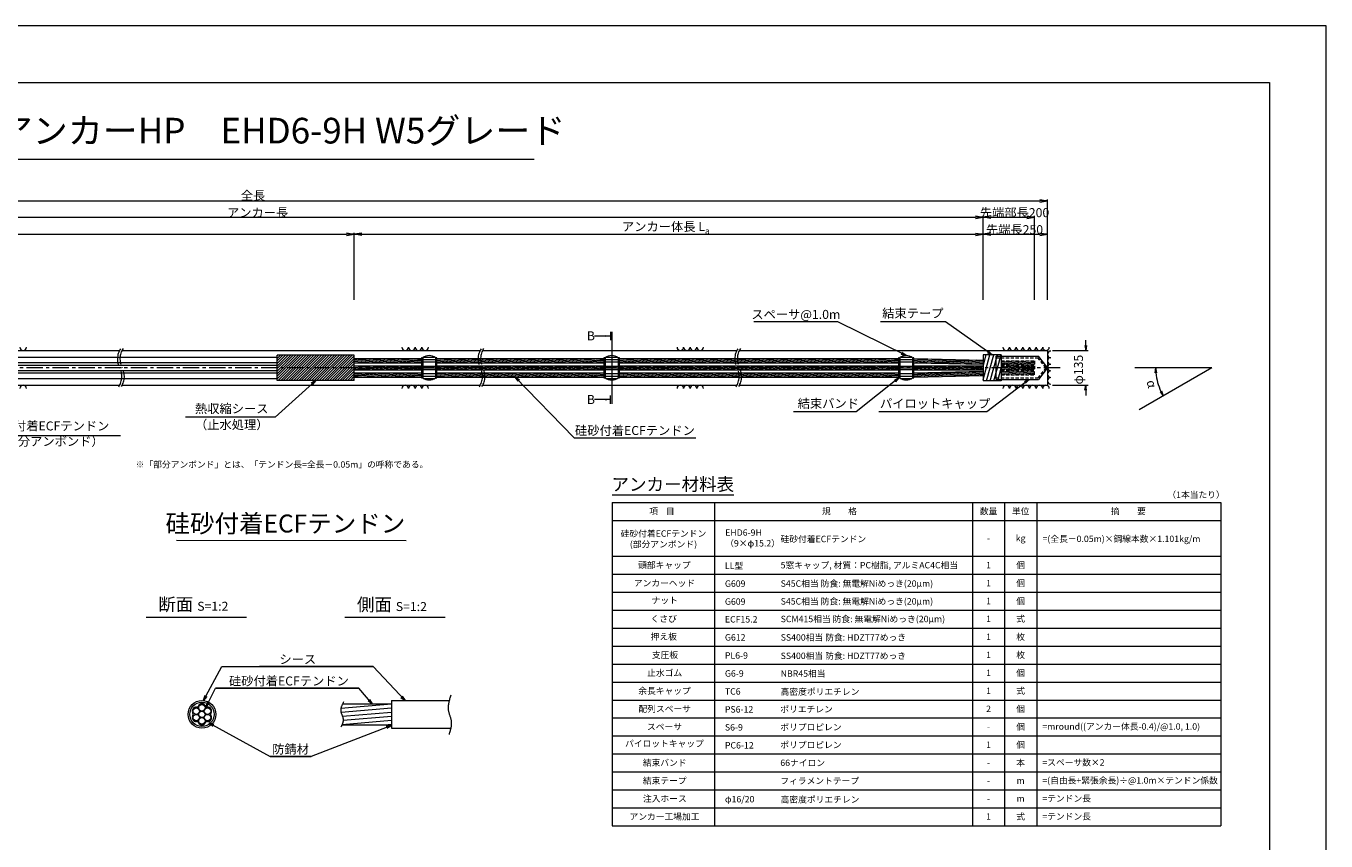
# Model space of a CAD drawing. Units: millimetres. Extents: x 0 to 1297, y 0 to 594.
# Drawn here: x 335 to 841, y 276 to 594 of the extents above; entities that cross this region are included whole.
import ezdxf
from ezdxf.enums import TextEntityAlignment as Align

# ---------------------------------------------------------------- set-up
doc = ezdxf.new("R2010")
doc.units = ezdxf.units.MM
doc.linetypes.add('CENTER', pattern=[101.6, 63.5, -12.7, 12.7, -12.7])
doc.linetypes.add('HIDDEN', pattern=[19.05, 12.7, -6.35])
doc.layers.get('Defpoints').update_dxf_attribs({"lineweight": 13})
for name, color, linetype, lineweight in [('C-TTL', 2, 'Continuous', 18), ('D-BMK', 2, 'CENTER', 13), ('D-BYP', 5, 'Continuous', 13), ('D-MTR', 7, 'Continuous', 13), ('D-MTR-FRAM', 7, 'Continuous', 13), ('D-STR', 1, 'Continuous', 18), ('D-STR-DIM', 7, 'Continuous', 13), ('D-STR-HTXT', 7, 'Continuous', 13), ('D-STR-MTXT', 7, 'Continuous', 13), ('D-STR-STR5', 6, 'Continuous', 13), ('D-STR-STR6', 4, 'Continuous', 18), ('D-STR-TXT', 7, 'Continuous', 13)]:
    doc.layers.add(name, color=color, linetype=linetype, lineweight=lineweight)
doc.layers.add('C-TTL2', color=2, linetype='Continuous', lineweight=18, plot=False)
doc.styles.add('MSG', font='MS Gothic.ttf')
doc.styles.get("Standard").update_dxf_attribs({"font": 'arial.ttf'})
doc.styles.add('YOKO_GOTHIC', font='MS Gothic.ttf')
doc.dimstyles.new('DIM5', dxfattribs={"dimscale": 0, "dimtxt": 3.5, "dimasz": 1, "dimexe": 0.5, "dimexo": 0.5, "dimgap": 0.5, "dimtad": 1, "dimdec": 0, "dimlfac": 5, "dimzin": 0, "dimdsep": 46, "dimtxsty": 'MSG', "dimblk": 'ehd5-4 _OPEN', "dimcen": 0.09, "dimclrd": 256, "dimclre": 256, "dimadec": 0, "dimazin": 0, "dimtfac": 1, "dimtdec": 0, "dimtmove": 2, "dimatfit": 3, "dimldrblk": 'ehd5-4 _OPEN', "dimfxl": 1, "dimtolj": 1, "dimtzin": 0, "dimlwd": -1, "dimlwe": -1, "dimarcsym": 0})
pattern_1 = [(5, (0, -0.12503), (-0.04150792, 0.47443772), [])]
pattern_2 = [(5, (-0.0002, 2.5274), (-0.04150792, 0.47443772), [])]
pattern_3 = [(5, (-33.001, 2.5274), (-0.04150792, 0.47443772), [])]
pattern_4 = [(5, (-147.7086, 2.5274), (-0.04150792, 0.47443772), [])]
pattern_5 = [(5, (-218.8242, 2.52766), (-0.04150792, 0.47443772), [])]

# ---------------------------------------------------------------- blocks, each defined once
blk = doc.blocks.new('ehd5-4 _OPEN')
at = {"color": 0, "linetype": 'ByBlock', "lineweight": -2}
for p, q in [((-1, 0.166667), (0, 0)), ((-1, -0.166667), (0, 0)), ((0, 0), (-1, 0))]:
    blk.add_line(p, q, dxfattribs=at)
blk = doc.blocks.new('wire6')
at = {"layer": 'D-STR-STR5'}
for centre in [(367.42, 298.39), (365.23, 297.13), (365.23, 294.59), (367.42, 295.86), (367.42, 293.33), (369.61, 297.13), (369.61, 294.59)]:
    blk.add_circle(centre, 1.27, dxfattribs=at)
for centre, radius, start, end in [((365.35, 299.44), 0.75, 266.8548, 333.1452), ((367.42, 298.39), 1.57, 26.8548, 153.1452), ((369.49, 299.44), 0.75, 206.8548, 273.1452), ((365.23, 297.13), 1.57, 86.8548, 213.1452), ((365.23, 294.59), 1.57, 146.8548, 273.1452), ((363.29, 295.86), 0.75, 326.8548, 33.1452), ((369.61, 297.13), 1.57, 326.8548, 93.1452), ((369.61, 294.59), 1.57, 266.8548, 33.1452), ((371.55, 295.86), 0.75, 146.8548, 213.1452), ((365.35, 292.28), 0.75, 26.8548, 93.1452), ((367.42, 293.33), 1.57, 206.8548, 333.1452), ((369.49, 292.28), 0.75, 86.8548, 153.1452)]:
    blk.add_arc(centre, radius, start, end, dxfattribs=at)
blk = doc.blocks.new('fos')
at = {"layer": 'D-STR-STR6'}
for p, q in [((707.48, 465.9), (707.48, 455.7)), ((714.49, 465.9), (707.48, 465.9)), ((707.48, 461.25), (708.65, 465.9)), ((707.48, 456.16), (710.12, 465.9)), ((708.72, 455.7), (711.59, 465.9)), ((710.19, 455.7), (713.06, 465.9)), ((714.49, 465.9), (714.49, 455.7)), ((711.66, 455.7), (714.49, 465.81)), ((714.49, 463.7), (714.49, 458.46)), ((713.12, 455.7), (714.49, 460.68)), ((714.49, 455.7), (707.48, 455.7))]:
    blk.add_line(p, q, dxfattribs=at)
blk = doc.blocks.new('band6-5')
at = {"layer": 'D-STR-STR6'}
for p, q in [((488.98, 464.75), (488.66, 464.75)), ((488.66, 464.75), (488.66, 456.85)), ((488.98, 456.85), (488.98, 464.75)), ((488.66, 456.85), (488.98, 456.85))]:
    blk.add_line(p, q, dxfattribs=at)
blk = doc.blocks.new('hose6-5')
at = {"layer": 'D-STR'}
h = blk.add_hatch(dxfattribs=at)
h.set_pattern_fill('JIS_WOOD', color=256)
h.paths.add_polyline_path([(462.48, 465.75), (432.48, 465.75), (432.48, 460.8), (462.48, 460.8)])
h.paths.add_polyline_path([(462.48, 460.8), (432.48, 460.8), (432.48, 455.86), (462.48, 455.86)])
for p, q in [((462.48, 465.75), (432.48, 465.75)), ((432.48, 455.86), (432.48, 465.75)), ((462.48, 455.86), (462.48, 465.75)), ((462.48, 455.86), (432.48, 455.86))]:
    blk.add_line(p, q, dxfattribs=at)
at = {"layer": 'D-STR-STR6'}
blk.add_line((462.48, 460.89), (462.48, 464.13), dxfattribs=at)
blk = doc.blocks.new('135R')
at = {"layer": 'D-BMK', "ltscale": 0.1}
for centre, radius, start, end in [((377.47, 464.22), 7.21, 146.7149, 208.3117), ((378.66, 464.28), 7.41, 147.1628, 207.9419), ((517.93, 464.22), 7.21, 146.7149, 208.3117), ((519.12, 464.28), 7.41, 147.1628, 207.9419), ((617.93, 464.22), 7.21, 146.7149, 208.3117), ((619.12, 464.28), 7.41, 147.1628, 207.9419), ((364.8, 457.39), 7.18, 326.6498, 28.3656), ((365.98, 457.44), 6.99, 326.2059, 28.7336), ((505.26, 457.39), 7.18, 326.6498, 28.3656), ((506.44, 457.44), 6.99, 326.2059, 28.7336), ((605.26, 457.39), 7.18, 326.6498, 28.3656), ((606.44, 457.44), 6.99, 326.2059, 28.7336)]:
    blk.add_arc(centre, radius, start, end, dxfattribs=at)
at = {"layer": 'D-BYP'}
for p, q in [((249.63, 467.55), (371.07, 467.55)), ((372.07, 467.55), (511.53, 467.55)), ((512.53, 467.55), (611.53, 467.55)), ((612.53, 467.55), (732.48, 467.55)), ((732.48, 467.55), (732.48, 454.05)), ((249.72, 454.05), (371.16, 454.05)), ((372.16, 454.05), (511.62, 454.05)), ((512.62, 454.05), (611.62, 454.05)), ((612.53, 454.05), (732.48, 454.05))]:
    blk.add_line(p, q, dxfattribs=at)
for centre, start, end in [((333.57, 468.85), 180.8486, 359.1514), ((482.37, 468.85), 180.8486, 359.1514), ((484.95, 468.85), 180.8486, 359.1514), ((487.54, 468.85), 180.8486, 359.1514), ((490.12, 468.85), 180.8486, 359.1514), ((589.51, 468.85), 180.8486, 359.1514), ((592.09, 468.85), 180.8486, 359.1514), ((594.68, 468.85), 180.8486, 359.1514), ((597.26, 468.85), 180.8486, 359.1514), ((716.44, 468.85), 180.8486, 359.1514), ((719.02, 468.85), 180.8486, 359.1514), ((721.6, 468.85), 180.8486, 359.1514), ((724.19, 468.85), 180.8486, 359.1514), ((726.77, 468.85), 180.8486, 359.1514), ((729.36, 468.85), 180.8486, 359.1514), ((731.94, 468.85), 180.8486, 359.1514), ((733.85, 466.04), 90.8486, 269.1514), ((733.85, 463.46), 90.8486, 269.1514), ((733.85, 460.87), 90.8486, 269.1514), ((733.85, 458.29), 90.8486, 269.1514), ((733.85, 455.7), 90.8486, 269.1514), ((333.57, 452.75), 0.8486, 179.1514), ((482.37, 452.75), 0.8486, 179.1514), ((484.95, 452.75), 0.8486, 179.1514), ((487.54, 452.75), 0.8486, 179.1514), ((490.12, 452.75), 0.8486, 179.1514), ((589.51, 452.75), 0.8486, 179.1514), ((592.09, 452.75), 0.8486, 179.1514), ((594.68, 452.75), 0.8486, 179.1514), ((597.26, 452.75), 0.8486, 179.1514), ((716.44, 452.75), 0.8486, 179.1514), ((719.02, 452.75), 0.8486, 179.1514), ((721.6, 452.75), 0.8486, 179.1514), ((724.19, 452.75), 0.8486, 179.1514), ((726.77, 452.75), 0.8486, 179.1514), ((729.36, 452.75), 0.8486, 179.1514), ((731.94, 452.75), 0.8486, 179.1514)]:
    blk.add_arc(centre, 1.29, start, end, dxfattribs=at)
blk = doc.blocks.new('sp6-7')
at = {"layer": 'D-BMK', "linetype": 'CENTER', "ltscale": 0.1}
blk.add_line((497.63, 491.08), (503.17, 491.08), dxfattribs=at)
at = {"layer": 'D-STR', "transparency": 33554687}
for p, q in [((497.9, 494.95), (497.9, 487.2)), ((497.9, 494.3), (502.9, 494.3)), ((497.9, 493.38), (502.9, 493.38)), ((497.9, 491.7), (502.9, 491.7)), ((498.39, 495.28), (502.42, 495.28)), ((502.9, 494.95), (502.9, 487.2)), ((497.9, 490.45), (502.9, 490.45)), ((497.9, 488.91), (502.9, 488.91)), ((497.9, 487.86), (502.9, 487.86)), ((498.24, 486.96), (502.56, 486.96))]:
    blk.add_line(p, q, dxfattribs=at)
for centre, start, end in [((500.4, 491.83), 51.3178, 128.6822), ((500.4, 490.33), 231.3178, 308.6822)]:
    blk.add_arc(centre, 4, start, end, dxfattribs=at)
blk = doc.blocks.new('pcap6-8')
at = {"layer": 'D-STR'}
for p, q in [((745.54, 495.46), (762.02, 495.46)), ((745.54, 486.46), (745.54, 495.46)), ((765.47, 491.15), (762.02, 495.46)), ((745.54, 486.46), (762.02, 486.46)), ((765.47, 490.78), (762.02, 486.46))]:
    blk.add_line(p, q, dxfattribs=at)
at = {"layer": 'D-STR', "linetype": 'HIDDEN', "ltscale": 0.1}
for p, q in [((745.54, 494.91), (761.76, 494.91)), ((764.91, 490.96), (761.76, 494.91)), ((745.54, 487.01), (761.76, 487.01)), ((764.91, 490.96), (761.76, 487.01))]:
    blk.add_line(p, q, dxfattribs=at)
at = {"layer": 'D-STR'}
blk.add_arc((765.23, 490.96), 0.3, 322.0417, 37.9583, dxfattribs=at)
blk = doc.blocks.new('*D233')
at = {"layer": 'D-STR-TXT', "transparency": 16777216}
for p, q in [((140.68, 487.3), (140.68, 513.35)), ((143.68, 512.85), (459.48, 512.85)), ((462.48, 487.3), (462.48, 513.35))]:
    blk.add_line(p, q, dxfattribs=at)
at = {"layer": 'Defpoints', "color": 0, "transparency": 16777216}
for p in [(462.48, 512.85), (140.68, 486.8), (462.48, 486.8)]:
    blk.add_point(p, dxfattribs=at)
at = {"layer": 'D-STR-TXT', "transparency": 16777216, "xscale": 3, "yscale": 3, "zscale": 3, "rotation": 180}
blk.add_blockref('ehd5-4 _OPEN', (140.68, 512.85), dxfattribs=at)
at = {"layer": 'D-STR-TXT', "transparency": 16777216, "xscale": 3, "yscale": 3, "zscale": 3}
blk.add_blockref('ehd5-4 _OPEN', (462.48, 512.85), dxfattribs=at)
at = {"layer": 'D-STR-TXT', "color": 0, "transparency": 16777216, "insert": (301.58, 515.11), "char_height": 3.5, "attachment_point": 5, "style": 'MSG'}
blk.add_mtext('\\A1;\u3000', dxfattribs=at)
blk = doc.blocks.new('*D234')
at = {"layer": 'D-STR-TXT', "transparency": 16777216}
for p, q in [((462.48, 487.3), (462.48, 513.32)), ((465.48, 512.82), (704.48, 512.82)), ((707.48, 487.3), (707.48, 513.32))]:
    blk.add_line(p, q, dxfattribs=at)
at = {"layer": 'Defpoints', "color": 0, "transparency": 16777216}
for p in [(707.48, 512.82), (462.48, 486.8), (707.48, 486.8)]:
    blk.add_point(p, dxfattribs=at)
at = {"layer": 'D-STR-TXT', "transparency": 16777216, "xscale": 3, "yscale": 3, "zscale": 3}
for p, rotation in [((462.48, 512.82), 180.0007019138087), ((707.48, 512.82), 0.000701913808713343)]:
    blk.add_blockref('ehd5-4 _OPEN', p, dxfattribs=dict(at, rotation=rotation))
at = {"layer": 'D-STR-TXT', "color": 0, "transparency": 16777216, "insert": (584.98, 515.08), "char_height": 3.5, "attachment_point": 5, "rotation": 0.0007, "style": 'MSG'}
blk.add_mtext('\\A1;\u3000', dxfattribs=at)
blk = doc.blocks.new('*D235')
at = {"layer": 'D-STR-TXT', "transparency": 16777216}
for p, q in [((707.48, 487.3), (707.48, 513.38)), ((710.48, 512.88), (729.48, 512.88)), ((732.48, 487.3), (732.48, 513.38))]:
    blk.add_line(p, q, dxfattribs=at)
at = {"layer": 'Defpoints', "color": 0, "transparency": 16777216}
for p in [(732.48, 512.88), (707.48, 486.8), (732.48, 486.8)]:
    blk.add_point(p, dxfattribs=at)
at = {"layer": 'D-STR-TXT', "transparency": 16777216, "xscale": 3, "yscale": 3, "zscale": 3, "rotation": 180}
blk.add_blockref('ehd5-4 _OPEN', (707.48, 512.88), dxfattribs=at)
at = {"layer": 'D-STR-TXT', "transparency": 16777216, "xscale": 3, "yscale": 3, "zscale": 3}
blk.add_blockref('ehd5-4 _OPEN', (732.48, 512.88), dxfattribs=at)
at = {"layer": 'D-STR-TXT', "color": 0, "transparency": 16777216, "insert": (719.98, 515.14), "char_height": 3.5, "attachment_point": 5, "style": 'MSG'}
blk.add_mtext('\\A1;\u3000', dxfattribs=at)
blk = doc.blocks.new('*D236')
at = {"layer": 'D-STR-TXT', "transparency": 16777216}
for p, q in [((140.68, 487.3), (140.68, 519.99)), ((143.68, 519.49), (704.48, 519.49)), ((707.48, 487.3), (707.48, 519.99))]:
    blk.add_line(p, q, dxfattribs=at)
at = {"layer": 'Defpoints', "color": 0, "transparency": 16777216}
for p in [(707.48, 519.49), (140.68, 486.8), (707.48, 486.8)]:
    blk.add_point(p, dxfattribs=at)
at = {"layer": 'D-STR-TXT', "transparency": 16777216, "xscale": 3, "yscale": 3, "zscale": 3, "rotation": 180}
blk.add_blockref('ehd5-4 _OPEN', (140.68, 519.49), dxfattribs=at)
at = {"layer": 'D-STR-TXT', "transparency": 16777216, "xscale": 3, "yscale": 3, "zscale": 3}
blk.add_blockref('ehd5-4 _OPEN', (707.48, 519.49), dxfattribs=at)
at = {"layer": 'D-STR-TXT', "color": 0, "transparency": 16777216, "insert": (424.08, 521.75), "char_height": 3.5, "attachment_point": 5, "style": 'MSG'}
blk.add_mtext('\\A1;\u3000', dxfattribs=at)
blk = doc.blocks.new('*D238')
at = {"layer": 'D-STR-TXT', "transparency": 16777216}
for p, q in [((119.63, 487.3), (119.63, 526.39)), ((122.63, 525.89), (729.48, 525.89)), ((732.48, 487.3), (732.48, 526.39))]:
    blk.add_line(p, q, dxfattribs=at)
at = {"layer": 'Defpoints', "color": 0, "transparency": 16777216}
for p in [(732.48, 525.89), (119.63, 486.8), (732.48, 486.8)]:
    blk.add_point(p, dxfattribs=at)
at = {"layer": 'D-STR-TXT', "transparency": 16777216, "xscale": 3, "yscale": 3, "zscale": 3, "rotation": 180}
blk.add_blockref('ehd5-4 _OPEN', (119.63, 525.89), dxfattribs=at)
at = {"layer": 'D-STR-TXT', "transparency": 16777216, "xscale": 3, "yscale": 3, "zscale": 3}
blk.add_blockref('ehd5-4 _OPEN', (732.48, 525.89), dxfattribs=at)
at = {"layer": 'D-STR-TXT', "color": 0, "transparency": 16777216, "insert": (426.05, 528.15), "char_height": 3.5, "attachment_point": 5, "style": 'MSG'}
blk.add_mtext('\\A1;\u3000', dxfattribs=at)
blk = doc.blocks.new('*D239')
at = {"layer": 'D-STR-TXT', "transparency": 16777216}
for p, q in [((707.48, 487.3), (707.48, 520.01)), ((710.48, 519.51), (724.48, 519.51)), ((727.48, 487.3), (727.48, 520.01))]:
    blk.add_line(p, q, dxfattribs=at)
at = {"layer": 'Defpoints', "color": 0, "transparency": 16777216}
for p in [(727.48, 519.51), (707.48, 486.8), (727.48, 486.8)]:
    blk.add_point(p, dxfattribs=at)
at = {"layer": 'D-STR-TXT', "transparency": 16777216, "xscale": 3, "yscale": 3, "zscale": 3, "rotation": 180}
blk.add_blockref('ehd5-4 _OPEN', (707.48, 519.51), dxfattribs=at)
at = {"layer": 'D-STR-TXT', "transparency": 16777216, "xscale": 3, "yscale": 3, "zscale": 3}
blk.add_blockref('ehd5-4 _OPEN', (727.48, 519.51), dxfattribs=at)
at = {"layer": 'D-STR-TXT', "color": 0, "transparency": 16777216, "insert": (717.48, 521.77), "char_height": 3.5, "attachment_point": 5, "style": 'MSG'}
blk.add_mtext('\\A1;\u3000', dxfattribs=at)

msp = doc.modelspace()

# ---------------------------------------------------------------- hatches: boundary and pattern name
at = {"layer": 'D-STR-STR5'}
h = msp.add_hatch(dxfattribs=at)
h.set_pattern_fill('ANSI31', color=256, scale=0.15, angle=320)
h.set_pattern_definition(pattern_5)
h.paths.add_polyline_path([(488.658, 462.758), (462.483, 462.758), (462.483, 464.398), (488.658, 464.398)])
h = msp.add_hatch(dxfattribs=at)
h.set_pattern_fill('ANSI31', color=256, scale=0.15, angle=320)
h.set_pattern_definition([(5, (-218.8242, -0.24734), (-0.04150792, 0.47443772), [])])
h.paths.add_polyline_path([(488.658, 459.983), (462.483, 459.983), (462.483, 461.623), (488.658, 461.623)])
h = msp.add_hatch(dxfattribs=at)
h.set_pattern_fill('ANSI31', color=256, scale=0.15, angle=320)
h.set_pattern_definition(pattern_4)
h.paths.add_polyline_path([(559.774, 462.757), (494.66, 462.758), (494.66, 464.398), (559.774, 464.397)])
h = msp.add_hatch(dxfattribs=at)
h.set_pattern_fill('ANSI31', color=256, scale=0.15, angle=320)
h.set_pattern_definition([(5, (-147.7086, -0.24734), (-0.04150792, 0.47443772), [])])
h.paths.add_polyline_path([(559.774, 459.983), (494.66, 459.983), (494.66, 461.623), (559.774, 461.623)])
h = msp.add_hatch(dxfattribs=at)
h.set_pattern_fill('ANSI31', color=256, scale=0.15, angle=320)
h.set_pattern_definition(pattern_3)
h.paths.add_polyline_path([(674.482, 462.757), (565.776, 462.758), (565.776, 464.398), (674.482, 464.397)])
h = msp.add_hatch(dxfattribs=at)
h.set_pattern_fill('ANSI31', color=256, scale=0.15, angle=320)
h.set_pattern_definition([(5, (-33.001, -0.24734), (-0.04150792, 0.47443772), [])])
h.paths.add_polyline_path([(674.482, 459.983), (565.776, 459.983), (565.776, 461.623), (674.482, 461.623)])
h = msp.add_hatch(dxfattribs=at)
h.set_pattern_fill('ANSI31', color=256, scale=0.15, angle=320)
h.set_pattern_definition(pattern_2)
h.paths.add_polyline_path([(707.482, 462.165), (680.483, 462.758), (680.483, 464.398), (707.483, 463.805)])
h = msp.add_hatch(dxfattribs=at)
h.set_pattern_fill('ANSI31', color=256, scale=0.15, angle=320)
h.set_pattern_definition([(5, (-0.0002, -0.24734), (-0.04150792, 0.47443772), [])])
h.paths.add_polyline_path([(707.482, 459.983), (680.483, 459.983), (680.483, 461.623), (707.482, 461.623)])
h = msp.add_hatch(dxfattribs=at)
h.set_pattern_fill('ANSI31', color=256, scale=0.15, angle=320)
h.set_pattern_definition(pattern_1)
h.paths.add_polyline_path([(727.482, 463.499), (714.487, 463.499), (714.487, 461.859), (727.482, 461.859)])
h = msp.add_hatch(dxfattribs=at)
h.set_pattern_fill('ANSI31', color=256, scale=0.15, angle=320)
h.set_pattern_definition([(5, (0, -2.0018), (-0.04150792, 0.47443772), [])])
h.paths.add_polyline_path([(727.482, 461.623), (714.487, 461.623), (714.487, 459.983), (727.482, 459.983)])
h = msp.add_hatch(dxfattribs=at)
h.set_pattern_fill('ANSI31', color=256, scale=0.15, angle=320)
h.set_pattern_definition(pattern_5)
h.paths.add_polyline_path([(488.658, 458.848), (462.483, 458.847), (462.483, 457.207), (488.658, 457.208)])
h = msp.add_hatch(dxfattribs=at)
h.set_pattern_fill('ANSI31', color=256, scale=0.15, angle=320)
h.set_pattern_definition(pattern_4)
h.paths.add_polyline_path([(559.774, 458.848), (494.66, 458.848), (494.66, 457.208), (559.774, 457.208)])
h = msp.add_hatch(dxfattribs=at)
h.set_pattern_fill('ANSI31', color=256, scale=0.15, angle=320)
h.set_pattern_definition(pattern_3)
h.paths.add_polyline_path([(674.482, 458.849), (565.776, 458.848), (565.776, 457.208), (674.482, 457.209)])
h = msp.add_hatch(dxfattribs=at)
h.set_pattern_fill('ANSI31', color=256, scale=0.15, angle=320)
h.set_pattern_definition(pattern_2)
h.paths.add_polyline_path([(707.482, 459.441), (680.483, 458.849), (680.483, 457.209), (707.483, 457.801)])
h = msp.add_hatch(dxfattribs=at)
h.set_pattern_fill('ANSI31', color=256, scale=0.15, angle=320)
h.set_pattern_definition(pattern_1)
h.paths.add_polyline_path([(727.482, 458.106), (714.487, 458.106), (714.487, 459.746), (727.482, 459.746)])
h = msp.add_hatch(dxfattribs=at)
h.set_pattern_fill('ANSI31', color=256, scale=0.5, angle=140)
h.set_pattern_definition([(185, (150.2867, -4.6868), (0.13836, -1.581459), [])])
edge = h.paths.add_edge_path()
edge.add_spline(control_points=[(457.754, 329.4), (457.413, 328.619), (456.853, 326.717), (458.595, 324.158), (458.044, 322.421), (457.771, 321.8)], knot_values=[1.310349, 1.310349, 1.310349, 1.310349, 3.7641415, 7.2730997, 9.2328898, 9.2328898, 9.2328898, 9.2328898], degree=3, periodic=0)
edge.add_line((457.771, 321.66), (476.982, 321.66))
edge.add_line((476.982, 321.66), (476.982, 329.86))
edge.add_line((476.982, 329.86), (457.754, 329.86))
at = {"layer": 'D-STR-TXT'}
for points in [[(560.158, 473.537), (560.158, 472.837), (562.258, 473.187)], [(560.158, 448.767), (560.158, 448.067), (562.258, 448.417)]]:
    msp.add_hatch(color=256, dxfattribs=at).paths.add_polyline_path(points)

# ---------------------------------------------------------------- linework, layer by layer
at = {"layer": 'C-TTL'}
for p, q in [((22, 572), (819, 572)), ((819, 572), (819, 22))]:
    msp.add_line(p, q, dxfattribs=at)
at = {"layer": 'C-TTL2'}
msp.add_lwpolyline([(0, 0), (841, 0), (841, 594), (0, 594)], close=True, dxfattribs=at)
at = {"layer": 'D-BMK', "ltscale": 0.1}
msp.add_line((737.419, 460.803), (89.783, 460.803), dxfattribs=at)
at = {"layer": 'D-BMK', "linetype": 'CENTER', "ltscale": 0.1}
msp.add_line((480.673, 460.803), (488.273, 460.803), dxfattribs=at)
at = {"layer": 'D-BMK'}
for points in [[(458.363, 330.651), (457.269, 327.049), (458.214, 323.67), (457.319, 320.861)], [(500.112, 333.217), (499.145, 327.427), (500.25, 323.288), (499.421, 317.924)]]:
    msp.add_spline(points, degree=3, dxfattribs=at)
at = {"layer": 'D-MTR'}
msp.add_line((563.004, 411.34), (610.39, 411.34), dxfattribs=at)
at = {"layer": 'D-MTR-FRAM'}
for p, q in [((563.004, 408.34), (563.004, 282.34)), ((563.004, 408.34), (800.062, 408.34)), ((602.871, 408.34), (602.871, 282.34)), ((703.309, 408.34), (703.309, 282.34)), ((715.809, 408.34), (715.809, 282.34)), ((728.309, 408.34), (728.309, 282.34)), ((800.062, 408.34), (800.062, 282.34)), ((563.004, 401.34), (800.062, 401.34)), ((563.004, 387.34), (800.062, 387.34)), ((563.004, 380.34), (800.062, 380.34)), ((563.004, 373.34), (800.062, 373.34)), ((563.004, 366.34), (800.062, 366.34)), ((563.004, 359.34), (800.062, 359.34)), ((563.004, 352.34), (800.062, 352.34)), ((563.004, 345.34), (800.062, 345.34)), ((563.004, 338.34), (800.062, 338.34)), ((563.004, 331.34), (800.062, 331.34)), ((563.004, 324.34), (800.062, 324.34)), ((563.004, 317.34), (800.062, 317.34)), ((563.004, 310.34), (800.062, 310.34)), ((563.004, 303.34), (800.062, 303.34)), ((563.004, 296.34), (800.062, 296.34)), ((563.004, 289.34), (800.062, 289.34)), ((563.004, 282.34), (800.062, 282.34))]:
    msp.add_line(p, q, dxfattribs=at)
at = {"layer": 'D-STR-DIM'}
for p, q in [((747.395, 469.553), (747.395, 471.553)), ((734.483, 467.553), (748.395, 467.553)), ((796.574, 460.803), (766.514, 460.803)), ((796.574, 460.803), (768.213, 444.421)), ((734.483, 454.053), (748.395, 454.053)), ((747.395, 452.053), (747.395, 450.053))]:
    msp.add_line(p, q, dxfattribs=at)
at = {"layer": 'D-STR-DIM', "color": 7, "linetype": 'Continuous'}
for p, q in [((747.062, 469.553), (747.395, 467.553)), ((747.729, 469.553), (747.395, 467.553)), ((747.395, 467.553), (747.395, 469.553)), ((774.42, 458.79), (774.662, 460.803)), ((775.086, 458.82), (774.662, 460.803)), ((774.662, 460.803), (774.753, 458.805)), ((747.062, 452.053), (747.395, 454.053)), ((747.729, 452.053), (747.395, 454.053)), ((747.395, 454.053), (747.395, 452.053)), ((776.384, 451.465), (777.6, 449.843)), ((777.6, 449.843), (776.68, 451.619)), ((776.976, 451.772), (777.6, 449.843))]:
    msp.add_line(p, q, dxfattribs=at)
at = {"layer": 'D-STR-DIM', "ltscale": 0.05}
for p, q in [((393.26, 393.645), (482.695, 393.511)), ((420.586, 363.451), (381.496, 363.451)), ((497.934, 363.451), (458.845, 363.451))]:
    msp.add_line(p, q, dxfattribs=at)
at = {"layer": 'D-STR-DIM'}
msp.add_arc((796.574, 460.803), 21.912, 185.23139, 204.77951, dxfattribs=at)
at = {"layer": 'D-STR-HTXT'}
msp.add_line((308.444, 542.041), (532.556, 542.041), dxfattribs=at)
at = {"layer": 'D-STR-STR6'}
for p, q in [((138.982, 465), (432.483, 465)), ((138.982, 462.84), (432.483, 462.84)), ((138.982, 461.883), (432.483, 461.883)), ((462.483, 464.398), (488.658, 464.398)), ((462.483, 462.758), (488.658, 462.758)), ((462.483, 461.623), (488.658, 461.623)), ((488.658, 464.398), (488.658, 462.758)), ((494.66, 464.398), (559.774, 464.397)), ((494.66, 462.758), (559.774, 462.757)), ((494.66, 461.623), (559.774, 461.623)), ((565.776, 464.398), (674.482, 464.397)), ((565.776, 462.758), (674.482, 462.757)), ((565.776, 461.623), (674.482, 461.623)), ((680.483, 464.398), (707.482, 463.805)), ((680.483, 462.758), (707.482, 462.165)), ((680.483, 461.623), (707.482, 461.623)), ((138.982, 459.723), (432.483, 459.723)), ((138.982, 458.785), (432.483, 458.785)), ((138.982, 456.625), (432.483, 456.625)), ((462.483, 459.983), (488.658, 459.983)), ((462.483, 458.847), (488.658, 458.848)), ((462.483, 457.207), (488.658, 457.208)), ((494.66, 459.983), (559.774, 459.983)), ((494.66, 458.848), (559.774, 458.848)), ((494.66, 457.208), (559.774, 457.208)), ((565.776, 459.983), (674.482, 459.983)), ((565.776, 458.848), (674.482, 458.849)), ((565.776, 457.208), (674.482, 457.209)), ((680.483, 459.983), (707.482, 459.983)), ((680.483, 458.849), (707.482, 459.441)), ((680.483, 457.209), (707.482, 457.801)), ((457.966, 329.86), (476.982, 329.86)), ((476.982, 331.16), (476.982, 320.36)), ((476.982, 331.16), (499.489, 331.16)), ((457.708, 321.66), (476.982, 321.66)), ((476.982, 320.36), (500.081, 320.36))]:
    msp.add_line(p, q, dxfattribs=at)
at = {"layer": 'D-STR-STR6', "linetype": 'HIDDEN', "ltscale": 0.1}
for p, q in [((714.487, 463.499), (727.482, 463.499)), ((714.487, 461.859), (727.482, 461.859)), ((714.487, 461.623), (727.482, 461.623)), ((727.482, 463.499), (727.482, 461.859)), ((727.482, 461.623), (727.482, 459.983)), ((714.487, 459.983), (727.482, 459.983)), ((714.487, 459.746), (727.482, 459.746)), ((714.487, 458.106), (727.482, 458.106)), ((727.482, 458.106), (727.482, 459.746))]:
    msp.add_line(p, q, dxfattribs=at)
at = {"layer": 'D-STR-STR6'}
for radius in [5.4, 4.75]:
    msp.add_circle((403.183, 325.76), radius, dxfattribs=at)
at = {"layer": 'D-STR-TXT'}
for p, q in [((562.258, 473.187), (556.079, 473.187)), ((562.258, 474.797), (562.258, 471.577)), ((562.775, 474.797), (562.775, 446.806)), ((562.258, 448.417), (556.079, 448.417)), ((562.258, 446.806), (562.258, 450.027))]:
    msp.add_line(p, q, dxfattribs=at)

# ---------------------------------------------------------------- block references
for name, p in [('135R', (0, 0)), ('sp6-7', (-8.742, -30.274)), ('sp6-7', (62.374, -30.274)), ('sp6-7', (177.082, -30.274)), ('fos', (0, 0)), ('hose6-5', (0, 0)), ('band6-5', (0, 0)), ('band6-5', (5.682, 0)), ('band6-5', (71.116, 0)), ('band6-5', (76.798, 0)), ('band6-5', (185.823, 0)), ('band6-5', (191.505, 0)), ('pcap6-8', (-33.053, -30.16)), ('wire6', (35.762, 29.9))]:
    msp.add_blockref(name, p)

# ---------------------------------------------------------------- texts
at = {"char_height": 3.5, "attachment_point": 8}
for s, insert, width in [('{\\fMS Gothic|b0|i0|c128|p49;全長}', (423.1, 526.195), 30.6874), ('{\\fMS Gothic|b0|i0|c128|p49;アンカー長}', (424.883, 519.507), 30.6874), ('{\\fMS Gothic|b0|i0|c128|p49;先端部長200}', (719.679, 519.507), 30.6874), ('\\A1;{\\fMS Gothic|b0|i0|c128|p49;アンカー体長 L\\H0.7x;\\S^ a;}', (583.878, 512.883), 51.4932), ('{\\fMS Gothic|b0|i0|c128|p49;先端長250}', (719.679, 512.883), 30.6874)]:
    msp.add_mtext(s, dxfattribs=dict(at, insert=insert, width=width))
at = {"layer": 'D-STR-HTXT', "style": 'YOKO_GOTHIC'}
for s, height, p in [('EHDアンカーHP\u3000EHD6-9H W5グレード', 10, (420.5, 545.088)), ('スペーサ@1.0m', 3.5, (634.498, 478.765)), ('結束テープ', 3.5, (680.07, 479.213)), ('結束バンド', 3.5, (647.163, 444.052)), ('パイロットキャップ', 3.5, (688.743, 444.052)), ('アンカー材料表', 5, (586.583, 411.34))]:
    msp.add_text(s, height=height, dxfattribs=at).set_placement(p, align=Align.BOTTOM_CENTER)
for s, height, p in [('B', 3.5, (553.1, 473.246)), ('B', 3.5, (553.1, 448.448)), ('硅砂付着ECFテンドン', 2.5, (628.556, 394.095)), ('LL型', 2.5, (606.871, 383.697)), ('5窓キャップ, 材質：PC樹脂, アルミAC4C相当', 2.5, (628.582, 383.88)), ('G609', 2.5, (606.871, 376.697)), ('S45C相当 防食: 無電解Niめっき(20μm)', 2.5, (628.594, 376.731)), ('G609', 2.5, (606.871, 369.697)), ('S45C相当 防食: 無電解Niめっき(20μm) ', 2.5, (628.594, 369.792)), ('ECF15.2', 2.5, (606.871, 362.793)), ('SCM415相当 防食: 無電解Niめっき(20μm) ', 2.5, (628.594, 362.921)), ('G612', 2.5, (606.871, 355.762)), ('SS400相当 防食: HDZT77めっき', 2.5, (628.607, 355.741)), ('PL6-9', 2.5, (606.871, 348.697)), ('SS400相当 防食: HDZT77めっき', 2.5, (628.594, 348.566)), ('G6-9', 2.5, (606.871, 341.697)), ('NBR45相当', 2.5, (628.582, 341.641)), ('TC6', 2.5, (606.871, 334.697)), ('高密度ポリエチレン', 2.5, (628.569, 334.597)), ('ポリエチレン', 2.5, (628.455, 327.771)), ('PS6-12', 2.5, (606.871, 327.697)), ('S6-9', 2.5, (606.871, 320.697)), ('ポリプロピレン', 2.5, (628.455, 320.771)), ('=mround((アンカー体長-0.4)/@1.0, 1.0)', 2.5, (730.506, 321.025)), ('PC6-12', 2.5, (606.871, 313.697)), ('ポリプロピレン', 2.5, (628.455, 313.865)), ('66ナイロン', 2.5, (628.455, 306.865)), ('=スペーサ数×2', 2.5, (730.506, 307.025)), ('フィラメントテープ', 2.5, (628.455, 299.865)), ('=(自由長+緊張余長)÷@1.0m×テンドン係数', 2.5, (730.506, 300.025)), ('φ16/20', 2.5, (606.871, 292.697)), ('高密度ポリエチレン', 2.5, (628.569, 292.597)), ('=テンドン長', 2.5, (730.506, 292.993)), ('=テンドン長', 2.5, (730.506, 285.974))]:
    msp.add_text(s, height=height, dxfattribs=at).set_placement(p, align=Align.MIDDLE_LEFT)
for s, rotation, p in [('φ135', 90, (744.59, 460.092)), ('α', -74.99455, (773.112, 454.514))]:
    msp.add_text(s, height=3.5, rotation=rotation, dxfattribs=at).set_placement(p, align=Align.MIDDLE_CENTER)
at = {"layer": 'D-STR-HTXT', "ltscale": 0.05, "style": 'YOKO_GOTHIC'}
for s, p in [('熱収縮シース', (414.784, 442.045)), ('（止水処理）', (414.784, 435.806)), ('硅砂付着ECFテンドン', (343.775, 435.298)), ('硅砂付着ECFテンドン', (571.835, 433.522)), ('（部分アンボンド）', (343.424, 429.298)), ('シース', (440.516, 344.369)), ('硅砂付着ECFテンドン', (437.053, 335.916)), ('防錆材', (437.697, 309.367))]:
    msp.add_text(s, height=3.5, dxfattribs=at).set_placement(p, align=Align.BOTTOM_CENTER)
at = {"layer": 'D-STR-HTXT', "style": 'YOKO_GOTHIC'}
msp.add_text('（1本当たり）', height=2.5, dxfattribs=at).set_placement((801.562, 411.34), align=Align.MIDDLE_RIGHT)
for s, p in [('項    目', (582.343, 404.921)), ('規\u3000\u3000格', (651.488, 404.921)), ('数量', (709.559, 404.921)), ('単位', (722.059, 404.921)), ('kg', (722.059, 394.421)), ('-', (709.559, 394.421)), ('頭部キャップ', (583.296, 383.921)), ('1', (709.559, 383.921)), ('個', (722.059, 383.921)), ('アンカーヘッド', (583.328, 376.921)), ('1', (709.559, 376.921)), ('個', (722.059, 376.921)), ('ナット', (583.455, 370.189)), ('1', (709.559, 369.921)), ('個', (722.059, 369.921)), ('式', (722.059, 362.995)), ('くさび', (583.049, 362.995)), ('1', (709.559, 362.995)), ('押え板', (583.049, 356.054)), ('1', (709.559, 355.947)), ('枚', (722.059, 355.947)), ('支圧板', (583.531, 348.921)), ('1', (709.559, 348.921)), ('枚', (722.059, 348.921)), ('止水ゴム', (583.411, 341.921)), ('1', (709.559, 341.921)), ('個', (722.059, 341.921)), ('余長キャップ', (583.347, 334.921)), ('1', (709.559, 334.921)), ('式', (722.059, 334.921)), ('配列スペーサ', (583.411, 327.921)), ('2', (709.559, 327.921)), ('個', (722.059, 327.921)), ('スペーサ', (583.366, 320.921)), ('-', (709.559, 320.921)), ('個', (722.059, 320.921)), ('パイロットキャップ', (583.328, 314.384)), ('1', (709.559, 313.921)), ('1', (709.559, 313.921)), ('個', (722.059, 313.921)), ('個', (722.059, 313.921)), ('結束バンド', (583.43, 306.921)), ('-', (709.559, 306.921)), ('本', (722.059, 306.921)), ('結束テープ', (583.43, 299.921)), ('-', (709.559, 299.921)), ('m', (722.059, 299.921)), ('注入ホース', (583.474, 292.921)), ('-', (709.559, 292.921)), ('m', (722.059, 292.921)), ('アンカー工場加工', (583.36, 285.921)), ('1', (709.559, 285.921)), ('式', (722.059, 285.921))]:
    msp.add_text(s, height=2.5, dxfattribs=at).set_placement(p, align=Align.MIDDLE_CENTER)
at = {"layer": 'D-STR-HTXT', "ltscale": 0.05, "style": 'YOKO_GOTHIC'}
msp.add_text('摘\u3000\u3000要', height=2.5, dxfattribs=at).set_placement((764.002, 404.921), align=Align.MIDDLE_CENTER)
msp.add_text('硅砂付着ECFテンドン', height=7, dxfattribs=at).set_placement((482.376, 400.118), align=Align.MIDDLE_RIGHT)
at = {"layer": 'D-STR-HTXT', "insert": (377.368, 424.398), "char_height": 2.5, "attachment_point": 1}
msp.add_mtext_dynamic_manual_height_columns('\\pi-1.89583,l1.89583;{\\fMS Gothic|b0|i0|c0|p49;※\\fMS Gothic|b0|i0|c128|p49;「部分アンボンド」とは、「テンドン長=全長－\\fMS Gothic|b0|i0|c0|p49;0.05m\\fMS Gothic|b0|i0|c128|p49;」の呼称である。\\H1.25592x; }', width=124, gutter_width=12.5, heights=[0], dxfattribs=at)
at = {"layer": 'D-STR-HTXT', "style": 'YOKO_GOTHIC'}
for s, width, insert, char_height, attachment_point in [('硅砂付着ECFテンドン\\P(部分アンボンド)', 56.91632, (582.947, 394.131), 2.5, 5), ('EHD6-9H\\P（9×φ15.2）', 56.91632, (606.978, 397.834), 2.5, 1), ('=(全長－0.05m)×鋼線本数×1.101kg/m', 56.91632, (730.582, 394.158), 2.5, 4), ('{\\fMS PGothic|b0|i0|c128|p50;断面} {\\H0.7x;S=1:2}', 39.4831, (399.825, 368.629), 5, 5), ('{\\fMS PGothic|b0|i0|c128|p50;側面} {\\H0.7x;S=1:2}', 39.4831, (477.174, 368.516), 5, 5)]:
    msp.add_mtext_dynamic_manual_height_columns(s, width=width, gutter_width=12.5, heights=[0], dxfattribs=dict(at, insert=insert, char_height=char_height, attachment_point=attachment_point))

# ---------------------------------------------------------------- dimensions: what is measured, and where the dimension line sits
at = {"layer": 'D-STR-TXT'}
for p1, p2, distance, picture, middle in [((119.627, 486.802), (732.483, 486.802), 39.088, '*D238', (426.055, 528.149)), ((140.682, 486.802), (707.483, 486.802), 32.691, '*D236', (424.083, 521.752)), ((707.483, 486.802), (727.482, 486.802), 32.705, '*D239', (717.482, 521.766)), ((140.682, 486.802), (462.483, 486.802), 26.046, '*D233', (301.583, 515.107)), ((462.483, 486.799), (707.483, 486.802), 26.021, '*D234', (584.982, 515.081)), ((707.483, 486.802), (732.483, 486.802), 26.081, '*D235', (719.983, 515.142))]:
    dim = msp.add_aligned_dim(p1=p1, p2=p2, distance=distance, text='\u3000', dimstyle='DIM5', override={"dimscale": 1, "dimasz": 3}, dxfattribs=at)
    dim.commit()
    dim.dimension.update_dxf_attribs({"geometry": picture, "text_midpoint": middle})

# ---------------------------------------------------------------- leaders
at = {"layer": 'D-STR-MTXT'}
for points in [[(677.483, 465.553), (650.833, 478.765), (618.162, 478.765)], [(710.985, 465.903), (692.832, 478.765), (667.431, 478.765)], [(674.642, 456.853), (658.044, 443.604), (633.536, 443.604)], [(725.367, 456.303), (708.929, 443.604), (666.822, 443.604)]]:
    msp.add_leader(points, dimstyle='DIM5', override={"dimscale": 1, "dimasz": 2}, dxfattribs=at)
at = {"layer": 'D-STR-MTXT', "ltscale": 0.05}
for points in [[(292.383, 456.625), (315.325, 434.405), (371.524, 434.405)], [(447.483, 455.858), (431.76, 441.582), (396.742, 441.582)], [(525.236, 457.208), (548.178, 433.522), (595.492, 433.522)], [(403.834, 331.121), (410.962, 344.369), (469.858, 344.369)], [(482.328, 331.16), (469.858, 344.369), (425.557, 344.369)], [(404.808, 328.733), (408.504, 335.916), (464.331, 335.916)], [(469.494, 329.86), (464.331, 335.916), (408.504, 335.916)], [(405.911, 322.411), (429.711, 309.367), (445.684, 309.367)], [(476.982, 321.446), (445.684, 309.367), (429.711, 309.367)]]:
    msp.add_leader(points, dimstyle='DIM5', override={"dimscale": 1, "dimasz": 2}, dxfattribs=at)

doc.saveas('drawing.dxf')
